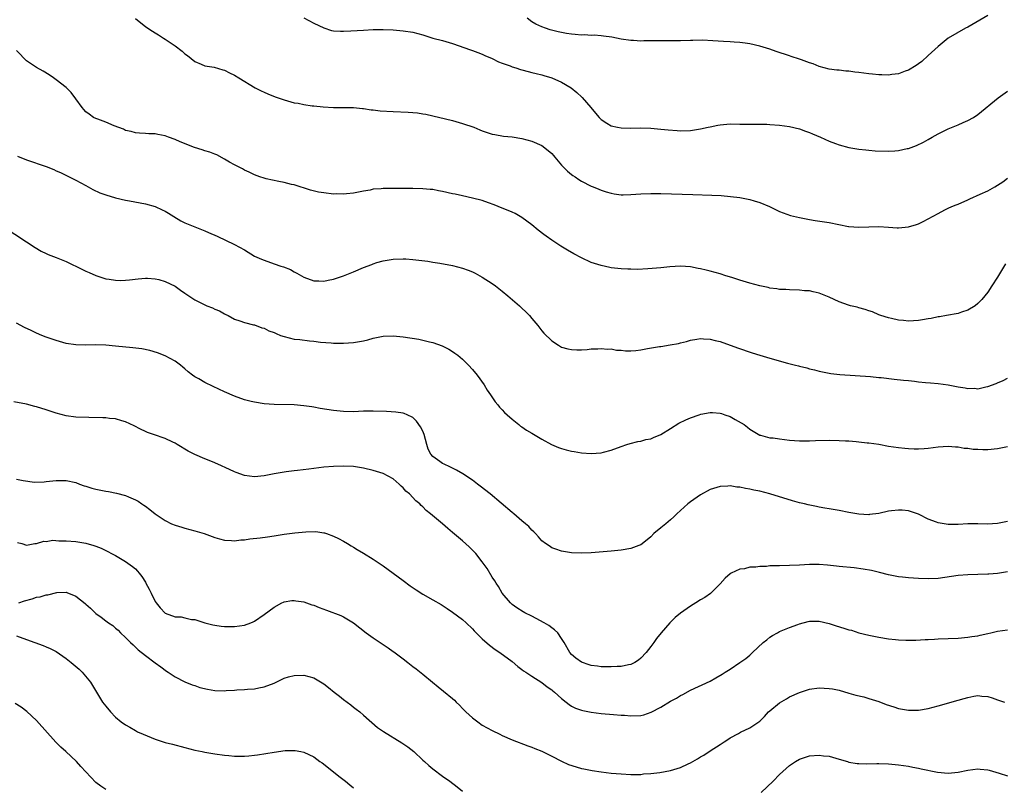
# Model space of a CAD drawing. Units: inches. Extents: x 2517000 to 2520000, y 1536000 to 1539000.
# Drawn here: x 2518014 to 2518212, y 1537812 to 1537967 of the extents above; entities that cross this region are included whole.
import ezdxf

# ---------------------------------------------------------------- set-up
doc = ezdxf.new("R2010")
doc.units = ezdxf.units.IN
doc.header["$MEASUREMENT"] = 0
doc.layers.add('LD25171536_10ft', color=73, linetype='Continuous')

msp = doc.modelspace()

# ---------------------------------------------------------------- linework, layer by layer
at = {"layer": 'LD25171536_10ft'}
for points, elevation in [([(2518037, 1537966.95), (2518038.07, 1537966.07), (2518039, 1537965.35), (2518039.48, 1537965), (2518040.41, 1537964.41), (2518041, 1537964.06), (2518041.64, 1537963.64), (2518042.66, 1537963), (2518043, 1537962.81), (2518045, 1537961.44), (2518046.4, 1537960.4), (2518047, 1537959.86), (2518047.5, 1537959.5), (2518049, 1537958.29), (2518050.23, 1537957.77), (2518051, 1537957.41), (2518052.89, 1537957.11), (2518054.61, 1537956.6), (2518055, 1537956.54), (2518056, 1537956), (2518057, 1537955.55), (2518057.85, 1537955), (2518061.17, 1537953), (2518062.36, 1537952.36), (2518063, 1537952.1), (2518063.73, 1537951.73), (2518065.18, 1537951.18), (2518067, 1537950.52), (2518069, 1537949.97), (2518069.87, 1537949.87), (2518071, 1537949.61), (2518072.65, 1537949.35), (2518073, 1537949.34), (2518074.88, 1537949.12), (2518077, 1537949.01), (2518079, 1537949.01), (2518081, 1537948.97), (2518082.79, 1537948.79), (2518083, 1537948.79), (2518084.55, 1537948.55), (2518085, 1537948.52), (2518086.36, 1537948.36), (2518089, 1537948.19), (2518092.06, 1537948.06), (2518093, 1537948), (2518093.91, 1537947.91), (2518095, 1537947.75), (2518095.63, 1537947.63), (2518101, 1537946.37), (2518103, 1537945.8), (2518105.28, 1537945), (2518106.52, 1537944.52), (2518107, 1537944.3), (2518107.97, 1537943.97), (2518109, 1537943.65), (2518109.52, 1537943.52), (2518111.25, 1537943.25), (2518113, 1537943.08), (2518115, 1537942.75), (2518117, 1537942.2), (2518119, 1537941.3), (2518120.31, 1537940.31), (2518121, 1537939.72), (2518121.34, 1537939.34), (2518121.61, 1537939), (2518123, 1537937.39), (2518124.17, 1537936.17), (2518125, 1537935.49), (2518125.28, 1537935.28), (2518125.74, 1537935), (2518126.47, 1537934.47), (2518127, 1537934.16), (2518129, 1537933.15), (2518129.38, 1537933), (2518130.5, 1537932.5), (2518131, 1537932.3), (2518131.98, 1537931.98), (2518133, 1537931.68), (2518133.58, 1537931.58), (2518135, 1537931.4), (2518135.4, 1537931.4), (2518137, 1537931.44), (2518139, 1537931.59), (2518141, 1537931.67), (2518143, 1537931.65), (2518149.47, 1537931.47), (2518153.32, 1537931.32), (2518155.22, 1537931.22), (2518157.07, 1537931.07), (2518159, 1537930.83), (2518161, 1537930.43), (2518161.85, 1537930.15), (2518163, 1537929.82), (2518164.99, 1537928.99), (2518166.33, 1537928.33), (2518167, 1537928.02), (2518167.71, 1537927.71), (2518169.21, 1537927.21), (2518171, 1537926.78), (2518173, 1537926.4), (2518174.19, 1537926.19), (2518176.08, 1537925.92), (2518177, 1537925.77), (2518180.89, 1537925), (2518181, 1537924.98), (2518183, 1537924.86), (2518185, 1537924.93), (2518187, 1537924.96), (2518189, 1537924.82), (2518190.74, 1537924.74), (2518191, 1537924.71), (2518193, 1537924.9), (2518194.6, 1537925.4), (2518195, 1537925.55), (2518196, 1537926), (2518197, 1537926.54), (2518199, 1537927.64), (2518200.35, 1537928.35), (2518201, 1537928.67), (2518201.75, 1537929), (2518202.65, 1537929.35), (2518203, 1537929.52), (2518205, 1537930.37), (2518205.42, 1537930.59), (2518207.49, 1537931.49), (2518209, 1537932.2), (2518210.4, 1537933), (2518211, 1537933.32), (2518212.02, 1537933.98), (2518213, 1537934.76)], 7380), ([(2518071, 1537967.08), (2518073, 1537966.02), (2518075, 1537965.06), (2518076.57, 1537964.57), (2518077, 1537964.49), (2518078.39, 1537964.39), (2518079, 1537964.39), (2518080.46, 1537964.46), (2518083, 1537964.64), (2518085, 1537964.73), (2518087, 1537964.75), (2518089, 1537964.67), (2518091, 1537964.5), (2518093, 1537964.18), (2518095, 1537963.65), (2518097.03, 1537963.03), (2518099, 1537962.5), (2518101, 1537961.89), (2518104.63, 1537960.63), (2518105, 1537960.52), (2518106.07, 1537960.07), (2518107, 1537959.75), (2518107.48, 1537959.48), (2518109, 1537958.87), (2518110.24, 1537958.24), (2518111, 1537957.98), (2518112.59, 1537957.41), (2518113, 1537957.24), (2518113.78, 1537957), (2518114.69, 1537956.69), (2518115, 1537956.61), (2518116.25, 1537956.25), (2518117, 1537956.1), (2518117.86, 1537955.86), (2518119, 1537955.6), (2518119.45, 1537955.45), (2518121, 1537955.02), (2518123, 1537954.12), (2518124.9, 1537953), (2518126.05, 1537952.05), (2518127.08, 1537951.08), (2518127.16, 1537951), (2518128.87, 1537949), (2518129.84, 1537947.84), (2518130.57, 1537947), (2518131, 1537946.57), (2518132.16, 1537945.84), (2518133, 1537945.28), (2518134.29, 1537945), (2518135, 1537944.87), (2518137, 1537944.86), (2518139, 1537944.88), (2518141, 1537944.8), (2518143, 1537944.66), (2518144.51, 1537944.51), (2518146.35, 1537944.35), (2518147, 1537944.32), (2518149, 1537944.37), (2518151, 1537944.67), (2518152.57, 1537945), (2518153, 1537945.11), (2518154.55, 1537945.45), (2518155, 1537945.52), (2518156.35, 1537945.65), (2518157, 1537945.69), (2518159, 1537945.67), (2518161, 1537945.61), (2518164.39, 1537945.61), (2518165, 1537945.59), (2518167, 1537945.45), (2518169, 1537945.18), (2518171, 1537944.71), (2518172.23, 1537944.23), (2518173, 1537943.99), (2518173.66, 1537943.67), (2518175.23, 1537943), (2518177, 1537942.21), (2518178.26, 1537941.74), (2518179, 1537941.49), (2518181, 1537940.94), (2518183, 1537940.59), (2518184.43, 1537940.43), (2518185, 1537940.4), (2518186.28, 1537940.28), (2518189, 1537940.17), (2518190.27, 1537940.27), (2518191, 1537940.3), (2518192.71, 1537940.71), (2518193, 1537940.76), (2518194.64, 1537941.36), (2518196.01, 1537941.99), (2518197, 1537942.52), (2518197.81, 1537943), (2518199, 1537943.67), (2518201, 1537944.7), (2518203, 1537945.51), (2518204.04, 1537945.96), (2518205, 1537946.36), (2518206.12, 1537947), (2518207, 1537947.59), (2518211.08, 1537950.92), (2518213, 1537952.3)], 7390), ([(2518209, 1537967.57), (2518207.4, 1537966.6), (2518205, 1537965.25), (2518204.49, 1537965), (2518201, 1537963), (2518199, 1537961.32), (2518197, 1537959.47), (2518195.68, 1537958.32), (2518195, 1537957.8), (2518194.53, 1537957.47), (2518193, 1537956.55), (2518192.32, 1537956.32), (2518191, 1537955.82), (2518189.66, 1537955.66), (2518189, 1537955.56), (2518187.61, 1537955.61), (2518187, 1537955.6), (2518185.74, 1537955.74), (2518185, 1537955.8), (2518183, 1537956.06), (2518182.15, 1537956.15), (2518181, 1537956.31), (2518180.34, 1537956.34), (2518179, 1537956.52), (2518178.55, 1537956.55), (2518177, 1537956.77), (2518175, 1537957.27), (2518173.79, 1537957.79), (2518173, 1537958.03), (2518171.41, 1537958.59), (2518171, 1537958.76), (2518169.32, 1537959.32), (2518169, 1537959.4), (2518166.29, 1537960.29), (2518165, 1537960.76), (2518163, 1537961.4), (2518161, 1537961.87), (2518160.03, 1537961.97), (2518159, 1537962.13), (2518157.82, 1537962.18), (2518157, 1537962.26), (2518155.67, 1537962.33), (2518153.52, 1537962.48), (2518151.44, 1537962.56), (2518149.46, 1537962.54), (2518149, 1537962.51), (2518147, 1537962.44), (2518145.56, 1537962.44), (2518143, 1537962.47), (2518139.57, 1537962.43), (2518139, 1537962.41), (2518137.49, 1537962.51), (2518137, 1537962.52), (2518135, 1537962.81), (2518133.17, 1537963.17), (2518131.43, 1537963.43), (2518131, 1537963.44), (2518129.58, 1537963.58), (2518129, 1537963.54), (2518127.65, 1537963.65), (2518127, 1537963.62), (2518125.76, 1537963.76), (2518125, 1537963.81), (2518123.97, 1537963.97), (2518123, 1537964.15), (2518122.3, 1537964.3), (2518120.71, 1537964.71), (2518119.72, 1537965), (2518119, 1537965.26), (2518117.83, 1537965.83), (2518117, 1537966.3), (2518116.07, 1537967)], 7400), ([(2518212.56, 1537917.44), (2518211, 1537914.76), (2518209.8, 1537913), (2518209, 1537911.73), (2518208.39, 1537911), (2518207.78, 1537910.22), (2518207, 1537909.42), (2518206.44, 1537909), (2518205, 1537908.09), (2518203.69, 1537907.69), (2518203, 1537907.42), (2518200.66, 1537907), (2518199.24, 1537906.76), (2518199, 1537906.74), (2518197.56, 1537906.44), (2518197, 1537906.35), (2518195.86, 1537906.14), (2518195, 1537906), (2518193, 1537905.88), (2518192, 1537906), (2518191, 1537906.08), (2518189.6, 1537906.4), (2518189, 1537906.52), (2518187.45, 1537907), (2518187, 1537907.18), (2518185.74, 1537907.74), (2518185, 1537907.97), (2518184.26, 1537908.26), (2518183, 1537908.56), (2518182.68, 1537908.68), (2518181.31, 1537909), (2518180.88, 1537909.12), (2518179, 1537909.8), (2518177, 1537910.69), (2518175, 1537911.5), (2518173.77, 1537911.77), (2518173, 1537911.97), (2518172.03, 1537912.03), (2518171, 1537912.14), (2518169, 1537912.17), (2518168.24, 1537912.24), (2518167, 1537912.27), (2518166.41, 1537912.41), (2518165, 1537912.56), (2518164.67, 1537912.67), (2518162.98, 1537913.02), (2518161, 1537913.57), (2518159, 1537914.15), (2518157.34, 1537914.66), (2518156.13, 1537915), (2518155, 1537915.4), (2518153, 1537915.98), (2518152.16, 1537916.16), (2518151, 1537916.47), (2518150.53, 1537916.53), (2518149, 1537916.84), (2518146.99, 1537916.99), (2518144.84, 1537916.84), (2518143, 1537916.63), (2518140.42, 1537916.42), (2518138.33, 1537916.33), (2518137, 1537916.34), (2518136.35, 1537916.35), (2518135, 1537916.42), (2518133, 1537916.65), (2518132.73, 1537916.73), (2518131, 1537917.1), (2518129, 1537917.75), (2518127, 1537918.64), (2518125.46, 1537919.46), (2518124.18, 1537920.18), (2518122.88, 1537921), (2518121, 1537922.25), (2518119.92, 1537923), (2518119.39, 1537923.39), (2518118.26, 1537924.26), (2518117, 1537925.31), (2518115, 1537926.8), (2518113.61, 1537927.61), (2518113, 1537927.87), (2518112.24, 1537928.24), (2518111, 1537928.71), (2518109.39, 1537929.39), (2518108.22, 1537929.78), (2518107, 1537930.21), (2518105, 1537930.73), (2518103, 1537931.16), (2518101.51, 1537931.51), (2518101, 1537931.61), (2518099, 1537932.07), (2518098.19, 1537932.19), (2518097, 1537932.43), (2518096.46, 1537932.46), (2518095, 1537932.62), (2518093, 1537932.67), (2518091, 1537932.67), (2518090.65, 1537932.65), (2518089, 1537932.67), (2518088.64, 1537932.64), (2518087, 1537932.64), (2518086.57, 1537932.57), (2518085, 1537932.49), (2518084.34, 1537932.34), (2518083, 1537932.13), (2518081, 1537931.72), (2518079.59, 1537931.59), (2518079, 1537931.5), (2518077.55, 1537931.55), (2518077, 1537931.54), (2518075, 1537931.75), (2518073.93, 1537931.93), (2518072.32, 1537932.32), (2518069, 1537933.39), (2518068.51, 1537933.49), (2518067, 1537933.88), (2518065.95, 1537934.05), (2518063.38, 1537934.62), (2518063, 1537934.71), (2518062.1, 1537935), (2518061, 1537935.42), (2518059.95, 1537935.95), (2518059, 1537936.36), (2518058.6, 1537936.6), (2518057.79, 1537937), (2518057, 1537937.44), (2518056.01, 1537937.99), (2518055, 1537938.6), (2518053.42, 1537939.42), (2518053, 1537939.57), (2518051.98, 1537939.98), (2518051, 1537940.28), (2518050.47, 1537940.47), (2518048.94, 1537940.94), (2518046.05, 1537942.05), (2518045, 1537942.54), (2518043.7, 1537943), (2518043, 1537943.27), (2518041.54, 1537943.54), (2518041, 1537943.66), (2518039.67, 1537943.67), (2518039, 1537943.75), (2518037.79, 1537943.79), (2518037, 1537943.87), (2518036.14, 1537944.14), (2518035, 1537944.38), (2518034.61, 1537944.61), (2518032.68, 1537945.32), (2518031, 1537946.06), (2518029.38, 1537946.62), (2518029, 1537946.77), (2518028.54, 1537947), (2518027.65, 1537947.65), (2518027, 1537948.15), (2518026.61, 1537948.61), (2518026.25, 1537949), (2518025, 1537950.78), (2518024.03, 1537952.03), (2518023, 1537953.04), (2518021, 1537954.62), (2518020.45, 1537955), (2518019.58, 1537955.58), (2518018.35, 1537956.35), (2518017, 1537957.1), (2518015, 1537958.44), (2518014.41, 1537959), (2518013.74, 1537959.74), (2518013, 1537960.53)], 7370), ([(2518013.21, 1537939.21), (2518015, 1537938.41), (2518019, 1537937.09), (2518020.5, 1537936.5), (2518021, 1537936.25), (2518021.88, 1537935.88), (2518025, 1537934.32), (2518027, 1537933.23), (2518028.42, 1537932.42), (2518029.8, 1537931.8), (2518031, 1537931.35), (2518033, 1537930.77), (2518035, 1537930.33), (2518035.82, 1537930.18), (2518039, 1537929.54), (2518041, 1537928.99), (2518042.38, 1537928.38), (2518043, 1537928.08), (2518043.68, 1537927.68), (2518044.74, 1537927), (2518046.16, 1537926.16), (2518047, 1537925.73), (2518051, 1537924.1), (2518051.74, 1537923.74), (2518053.47, 1537923), (2518057, 1537921.37), (2518059, 1537920.25), (2518061.04, 1537919), (2518062.41, 1537918.41), (2518063, 1537918.17), (2518065, 1537917.47), (2518066.36, 1537917), (2518066.85, 1537916.85), (2518068.28, 1537916.28), (2518069, 1537915.85), (2518069.59, 1537915.59), (2518071, 1537914.74), (2518073, 1537914.02), (2518073.99, 1537914.01), (2518075, 1537913.96), (2518075.86, 1537914.14), (2518077, 1537914.35), (2518079, 1537915.01), (2518081, 1537915.83), (2518083, 1537916.69), (2518084.68, 1537917.32), (2518085, 1537917.46), (2518085.69, 1537917.69), (2518087, 1537918.06), (2518087.82, 1537918.18), (2518089, 1537918.41), (2518091, 1537918.49), (2518091.55, 1537918.45), (2518093, 1537918.35), (2518094.18, 1537918.18), (2518096.03, 1537917.97), (2518097, 1537917.81), (2518098.4, 1537917.6), (2518101, 1537917.11), (2518103, 1537916.56), (2518104.15, 1537916.15), (2518105, 1537915.81), (2518105.54, 1537915.54), (2518107, 1537914.78), (2518109, 1537913.47), (2518109.63, 1537913), (2518111, 1537911.93), (2518112.14, 1537911), (2518114.48, 1537909), (2518115, 1537908.5), (2518115.78, 1537907.78), (2518116.52, 1537907), (2518117, 1537906.41), (2518118.19, 1537905), (2518119, 1537903.94), (2518119.44, 1537903.44), (2518121, 1537901.88), (2518122.38, 1537901), (2518122.76, 1537900.76), (2518123, 1537900.64), (2518124.27, 1537900.27), (2518125, 1537900.14), (2518126.08, 1537900.08), (2518127, 1537900.09), (2518128.17, 1537900.17), (2518129, 1537900.26), (2518130.31, 1537900.31), (2518131, 1537900.38), (2518132.25, 1537900.25), (2518133, 1537900.28), (2518134.05, 1537900.05), (2518135, 1537900.02), (2518135.9, 1537899.9), (2518137, 1537899.91), (2518137.98, 1537899.98), (2518139, 1537900.11), (2518140.36, 1537900.36), (2518142.75, 1537900.76), (2518143, 1537900.78), (2518144.93, 1537901.07), (2518146.6, 1537901.4), (2518147, 1537901.53), (2518148.21, 1537901.79), (2518149, 1537902.06), (2518150.27, 1537902.27), (2518151, 1537902.36), (2518151.67, 1537902.33), (2518153, 1537902.23), (2518154, 1537902), (2518155, 1537901.74), (2518158.51, 1537900.51), (2518161.49, 1537899.49), (2518163, 1537898.99), (2518165, 1537898.38), (2518168.62, 1537897.38), (2518170.18, 1537897), (2518170.83, 1537896.83), (2518171, 1537896.77), (2518172.46, 1537896.46), (2518173, 1537896.28), (2518174.06, 1537896.06), (2518175, 1537895.81), (2518175.66, 1537895.66), (2518177.34, 1537895.34), (2518179.14, 1537895.14), (2518185.32, 1537894.68), (2518187, 1537894.51), (2518187.52, 1537894.48), (2518190.15, 1537894.15), (2518192, 1537894), (2518193, 1537893.88), (2518194.25, 1537893.75), (2518195, 1537893.66), (2518196.47, 1537893.53), (2518197.43, 1537893.43), (2518199, 1537893.31), (2518201, 1537893.05), (2518203, 1537892.64), (2518204.44, 1537892.44), (2518205, 1537892.28), (2518206.33, 1537892.33), (2518207, 1537892.22), (2518208.62, 1537892.62), (2518209, 1537892.66), (2518210.7, 1537893.3), (2518211, 1537893.44), (2518212.11, 1537893.89), (2518213, 1537894.38)], 7360), ([(2518010.31, 1537925), (2518015, 1537921.87), (2518016.74, 1537920.74), (2518018, 1537920), (2518019, 1537919.55), (2518019.36, 1537919.36), (2518021, 1537918.72), (2518023, 1537917.89), (2518026.33, 1537916.33), (2518027, 1537915.97), (2518027.69, 1537915.69), (2518029, 1537915.07), (2518031, 1537914.45), (2518031.67, 1537914.33), (2518033, 1537914.14), (2518033.9, 1537914.1), (2518035, 1537914.14), (2518035.78, 1537914.22), (2518037.55, 1537914.45), (2518039, 1537914.54), (2518039.46, 1537914.54), (2518041, 1537914.42), (2518041.73, 1537914.27), (2518043, 1537913.91), (2518045, 1537912.93), (2518046.12, 1537912.12), (2518047, 1537911.54), (2518047.75, 1537911), (2518049, 1537910.15), (2518049.78, 1537909.78), (2518051, 1537909.16), (2518051.44, 1537909), (2518052.55, 1537908.55), (2518053, 1537908.3), (2518053.93, 1537907.93), (2518055, 1537907.33), (2518055.23, 1537907.23), (2518055.69, 1537907), (2518057, 1537906.28), (2518058.06, 1537905.94), (2518059, 1537905.6), (2518060.83, 1537905.17), (2518061, 1537905.12), (2518062.54, 1537904.54), (2518063, 1537904.46), (2518063.93, 1537903.93), (2518065, 1537903.57), (2518065.37, 1537903.37), (2518066.29, 1537903), (2518067, 1537902.75), (2518069, 1537902.27), (2518070.17, 1537902.17), (2518072.1, 1537901.9), (2518073, 1537901.83), (2518074.35, 1537901.65), (2518076.52, 1537901.48), (2518077, 1537901.46), (2518079, 1537901.46), (2518081, 1537901.58), (2518083, 1537901.91), (2518083.88, 1537902.12), (2518085, 1537902.43), (2518087, 1537902.86), (2518089, 1537902.93), (2518091, 1537902.71), (2518094.22, 1537902.22), (2518095, 1537902.04), (2518096.32, 1537901.68), (2518097, 1537901.55), (2518098.9, 1537900.9), (2518100.22, 1537900.22), (2518101, 1537899.78), (2518101.45, 1537899.45), (2518102.05, 1537899), (2518103, 1537898.2), (2518104.24, 1537897), (2518105, 1537896.15), (2518105.97, 1537895), (2518107.39, 1537893), (2518107.98, 1537891.98), (2518108.67, 1537891), (2518109.59, 1537889.59), (2518110.14, 1537889), (2518110.49, 1537888.49), (2518111, 1537888), (2518111.46, 1537887.46), (2518111.99, 1537887), (2518113, 1537886.08), (2518114.36, 1537885), (2518114.71, 1537884.71), (2518115, 1537884.54), (2518115.89, 1537883.89), (2518117, 1537883.27), (2518119, 1537882.06), (2518120.98, 1537880.98), (2518122.38, 1537880.38), (2518123, 1537880.16), (2518123.9, 1537879.9), (2518125, 1537879.64), (2518125.54, 1537879.54), (2518127, 1537879.3), (2518129, 1537879.14), (2518131, 1537879.31), (2518131.44, 1537879.44), (2518133, 1537879.86), (2518135, 1537880.61), (2518136.18, 1537881), (2518136.81, 1537881.19), (2518138.42, 1537881.58), (2518139, 1537881.64), (2518140.02, 1537881.98), (2518141, 1537882.14), (2518141.58, 1537882.42), (2518143, 1537882.99), (2518145, 1537884.21), (2518146.68, 1537885.32), (2518148.04, 1537885.96), (2518149, 1537886.39), (2518150.74, 1537887), (2518151.11, 1537887.11), (2518153, 1537887.42), (2518153.44, 1537887.44), (2518155, 1537887.3), (2518155.24, 1537887.24), (2518155.97, 1537887), (2518157, 1537886.61), (2518158.06, 1537886.06), (2518159.84, 1537885), (2518160.5, 1537884.5), (2518161, 1537884.09), (2518161.67, 1537883.67), (2518163, 1537882.89), (2518163.13, 1537882.87), (2518165, 1537882.35), (2518165.69, 1537882.31), (2518167, 1537882.1), (2518167.99, 1537882.01), (2518169, 1537881.88), (2518171, 1537881.74), (2518173, 1537881.74), (2518174.21, 1537881.79), (2518177, 1537881.83), (2518179, 1537881.8), (2518180.28, 1537881.72), (2518181, 1537881.7), (2518182.43, 1537881.57), (2518183, 1537881.55), (2518184.65, 1537881.35), (2518185, 1537881.33), (2518187, 1537881.02), (2518189, 1537880.67), (2518191, 1537880.38), (2518192.25, 1537880.25), (2518193, 1537880.15), (2518194.13, 1537880.13), (2518195, 1537880.08), (2518196.19, 1537880.19), (2518197, 1537880.24), (2518199, 1537880.54), (2518201, 1537880.67), (2518202.5, 1537880.5), (2518203, 1537880.49), (2518204.24, 1537880.24), (2518205, 1537880.22), (2518206.05, 1537880.05), (2518207, 1537880.05), (2518207.99, 1537879.99), (2518209, 1537880), (2518211, 1537880.18), (2518213, 1537880.61)], 7350), ([(2518213, 1537865.42), (2518211, 1537865.03), (2518208.93, 1537864.93), (2518207, 1537864.99), (2518205, 1537864.99), (2518203, 1537864.87), (2518201, 1537864.86), (2518199, 1537865.19), (2518198.66, 1537865.34), (2518197, 1537865.93), (2518195.17, 1537866.83), (2518195, 1537866.9), (2518193, 1537867.58), (2518191.71, 1537867.71), (2518191, 1537867.73), (2518189.6, 1537867.6), (2518189, 1537867.51), (2518187, 1537867.09), (2518185.17, 1537866.83), (2518185, 1537866.82), (2518183, 1537866.9), (2518181, 1537867.23), (2518179, 1537867.63), (2518177.84, 1537867.84), (2518177, 1537868.02), (2518176.15, 1537868.15), (2518175, 1537868.36), (2518174.45, 1537868.45), (2518172.78, 1537868.78), (2518171.99, 1537869), (2518171, 1537869.24), (2518169.62, 1537869.62), (2518165, 1537871.04), (2518163, 1537871.54), (2518161.78, 1537871.78), (2518161, 1537871.97), (2518160.1, 1537872.1), (2518159, 1537872.35), (2518158.39, 1537872.39), (2518157, 1537872.61), (2518156.57, 1537872.57), (2518155, 1537872.52), (2518153, 1537871.92), (2518151, 1537870.83), (2518149, 1537869.43), (2518148.48, 1537869), (2518146.29, 1537867), (2518145.64, 1537866.36), (2518145, 1537865.78), (2518144.01, 1537865), (2518143, 1537864.14), (2518141.62, 1537863), (2518141, 1537862.35), (2518140.27, 1537861.73), (2518139, 1537860.74), (2518138.6, 1537860.6), (2518137, 1537859.97), (2518135, 1537859.63), (2518133, 1537859.44), (2518129, 1537859.12), (2518127, 1537859.02), (2518125, 1537859.1), (2518123, 1537859.43), (2518121.86, 1537859.86), (2518121, 1537860.14), (2518120.51, 1537860.51), (2518119.72, 1537861), (2518119, 1537861.55), (2518118.36, 1537862.36), (2518117.72, 1537863), (2518117.38, 1537863.38), (2518117, 1537863.68), (2518116.41, 1537864.41), (2518115.74, 1537865), (2518115, 1537865.6), (2518113.33, 1537867), (2518113, 1537867.25), (2518108.56, 1537871), (2518106.59, 1537872.59), (2518106.06, 1537873), (2518105, 1537873.76), (2518103.04, 1537875.04), (2518101.78, 1537875.78), (2518100.46, 1537876.46), (2518099.3, 1537877), (2518099, 1537877.17), (2518098.42, 1537877.58), (2518097, 1537878.53), (2518096.59, 1537879), (2518096.07, 1537880.07), (2518095.79, 1537881), (2518095.28, 1537883), (2518095, 1537883.7), (2518094.56, 1537884.56), (2518093.7, 1537885.7), (2518093, 1537886.42), (2518091.82, 1537887), (2518091.25, 1537887.25), (2518091, 1537887.32), (2518089.52, 1537887.52), (2518087.64, 1537887.64), (2518085, 1537887.74), (2518083, 1537887.7), (2518081, 1537887.6), (2518079, 1537887.63), (2518077, 1537887.86), (2518074.28, 1537888.28), (2518073, 1537888.52), (2518072.57, 1537888.57), (2518071, 1537888.82), (2518069, 1537889), (2518065, 1537889.08), (2518063, 1537889.21), (2518061, 1537889.5), (2518060.34, 1537889.66), (2518059, 1537890.01), (2518057, 1537890.76), (2518055, 1537891.63), (2518052.69, 1537892.69), (2518051, 1537893.5), (2518049.76, 1537894.24), (2518049, 1537894.66), (2518048.51, 1537895), (2518047.65, 1537895.65), (2518047, 1537896.26), (2518046.58, 1537896.58), (2518046.07, 1537897), (2518045, 1537897.81), (2518043, 1537898.88), (2518041.47, 1537899.47), (2518039.93, 1537899.93), (2518038.27, 1537900.27), (2518036.49, 1537900.49), (2518033, 1537900.85), (2518031, 1537901.02), (2518028.92, 1537901.08), (2518027, 1537901.06), (2518025, 1537901.1), (2518023, 1537901.39), (2518021, 1537901.95), (2518019, 1537902.65), (2518018.14, 1537903), (2518017, 1537903.48), (2518015.96, 1537903.96), (2518014.62, 1537904.62), (2518013, 1537905.49)], 7340), ([(2518213, 1537855.31), (2518211, 1537854.98), (2518209.2, 1537854.8), (2518209, 1537854.78), (2518205, 1537854.71), (2518203, 1537854.54), (2518199, 1537853.96), (2518197, 1537853.86), (2518195, 1537853.96), (2518193, 1537854.1), (2518191.77, 1537854.23), (2518191, 1537854.29), (2518189, 1537854.66), (2518187.16, 1537855.16), (2518185.55, 1537855.55), (2518183.85, 1537855.85), (2518182.06, 1537856.06), (2518179, 1537856.38), (2518178.45, 1537856.45), (2518176.65, 1537856.65), (2518175, 1537856.79), (2518173, 1537856.78), (2518171, 1537856.63), (2518169, 1537856.54), (2518167, 1537856.52), (2518166.48, 1537856.48), (2518165, 1537856.47), (2518164.38, 1537856.38), (2518163, 1537856.38), (2518162.23, 1537856.23), (2518161, 1537856.23), (2518159.92, 1537855.92), (2518159, 1537855.84), (2518157.2, 1537855), (2518157, 1537854.85), (2518156.02, 1537853.98), (2518155, 1537852.89), (2518153.06, 1537850.94), (2518151.92, 1537850.08), (2518151, 1537849.6), (2518150.06, 1537849), (2518149, 1537848.38), (2518147.03, 1537846.97), (2518145.95, 1537846.05), (2518144.86, 1537845), (2518143.12, 1537843), (2518142.18, 1537841.82), (2518141.59, 1537841), (2518141, 1537840.2), (2518140.04, 1537839), (2518139, 1537837.86), (2518138.52, 1537837.48), (2518137.78, 1537837), (2518137, 1537836.6), (2518136.53, 1537836.53), (2518135, 1537836.2), (2518134.2, 1537836.2), (2518133, 1537836.09), (2518132.14, 1537836.14), (2518131, 1537836.1), (2518130.24, 1537836.24), (2518129, 1537836.36), (2518128.54, 1537836.54), (2518127, 1537837.04), (2518125.86, 1537837.86), (2518125, 1537838.59), (2518124.66, 1537839), (2518123.54, 1537841), (2518123, 1537841.85), (2518122.21, 1537843), (2518121.59, 1537843.59), (2518121, 1537843.99), (2518120.43, 1537844.43), (2518119.48, 1537845), (2518117.87, 1537845.87), (2518117, 1537846.32), (2518115.6, 1537847), (2518115.22, 1537847.22), (2518114, 1537848), (2518113, 1537848.71), (2518112.66, 1537849), (2518110.98, 1537851), (2518110.29, 1537852.29), (2518109.78, 1537853), (2518109.5, 1537853.5), (2518109, 1537854.22), (2518107.96, 1537855.96), (2518107, 1537857.31), (2518105.66, 1537859), (2518105.35, 1537859.35), (2518104.33, 1537860.33), (2518103, 1537861.51), (2518102.18, 1537862.18), (2518101, 1537863.22), (2518100.03, 1537864.03), (2518099, 1537864.96), (2518096.56, 1537867), (2518095.68, 1537867.68), (2518095, 1537868.37), (2518094.66, 1537868.66), (2518094.36, 1537869), (2518093.61, 1537869.61), (2518092.32, 1537871), (2518091.57, 1537871.57), (2518091, 1537872.25), (2518090.6, 1537872.6), (2518090.22, 1537873), (2518089, 1537874.03), (2518087, 1537875.1), (2518085, 1537875.75), (2518083, 1537876.24), (2518081, 1537876.54), (2518079, 1537876.64), (2518077, 1537876.57), (2518075, 1537876.39), (2518071.98, 1537875.98), (2518069.71, 1537875.71), (2518069, 1537875.66), (2518067.45, 1537875.45), (2518067, 1537875.43), (2518065, 1537875.09), (2518063, 1537874.68), (2518061, 1537874.47), (2518059, 1537874.73), (2518057.34, 1537875.34), (2518057, 1537875.45), (2518055.95, 1537875.95), (2518053.61, 1537877), (2518052.52, 1537877.48), (2518051, 1537878.09), (2518049, 1537878.97), (2518047.65, 1537879.65), (2518045.43, 1537881), (2518045, 1537881.25), (2518044.54, 1537881.46), (2518043, 1537882.22), (2518040.63, 1537883), (2518039.42, 1537883.42), (2518039, 1537883.6), (2518038.05, 1537884.05), (2518036.73, 1537884.73), (2518035, 1537885.58), (2518034.24, 1537885.76), (2518033, 1537886.15), (2518031.75, 1537886.25), (2518031, 1537886.36), (2518030.4, 1537886.4), (2518027.59, 1537886.41), (2518025, 1537886.52), (2518023, 1537886.79), (2518021, 1537887.32), (2518019, 1537887.99), (2518017, 1537888.61), (2518016.67, 1537888.68), (2518015, 1537889.1), (2518012.43, 1537889.57)], 7330), ([(2518013, 1537874.01), (2518014.31, 1537873.69), (2518016.62, 1537873.38), (2518018.56, 1537873.44), (2518019, 1537873.51), (2518020.35, 1537873.65), (2518021, 1537873.74), (2518023, 1537873.71), (2518025, 1537873.29), (2518025.71, 1537873), (2518026.66, 1537872.66), (2518027, 1537872.59), (2518028.19, 1537872.19), (2518029, 1537872), (2518031, 1537871.59), (2518031.53, 1537871.53), (2518033.19, 1537871.19), (2518035, 1537870.7), (2518035.61, 1537870.39), (2518037, 1537869.8), (2518037.52, 1537869.52), (2518038.28, 1537869), (2518038.72, 1537868.72), (2518039, 1537868.51), (2518039.89, 1537867.89), (2518041, 1537866.99), (2518043, 1537865.62), (2518044.25, 1537865), (2518045, 1537864.68), (2518046.33, 1537864.33), (2518047, 1537864.12), (2518049, 1537863.59), (2518050.84, 1537863), (2518053, 1537862.2), (2518053.93, 1537861.93), (2518055, 1537861.67), (2518056.38, 1537861.62), (2518057, 1537861.56), (2518058.28, 1537861.72), (2518059, 1537861.76), (2518060.07, 1537861.93), (2518062.15, 1537862.15), (2518063.62, 1537862.38), (2518065, 1537862.56), (2518067, 1537862.86), (2518069.16, 1537863.16), (2518071.38, 1537863.38), (2518073.4, 1537863.4), (2518075, 1537863.18), (2518075.15, 1537863.15), (2518075.59, 1537863), (2518077, 1537862.49), (2518078, 1537862), (2518079, 1537861.46), (2518079.77, 1537861), (2518080.52, 1537860.52), (2518081, 1537860.28), (2518081.77, 1537859.76), (2518083, 1537859.06), (2518085, 1537857.83), (2518087, 1537856.49), (2518091, 1537853.51), (2518092.45, 1537852.45), (2518093.64, 1537851.64), (2518095, 1537850.78), (2518097, 1537849.66), (2518098.68, 1537848.68), (2518099.9, 1537847.9), (2518101, 1537847.17), (2518103, 1537845.67), (2518103.74, 1537845), (2518105, 1537843.8), (2518105.36, 1537843.36), (2518107, 1537841.75), (2518108.47, 1537840.47), (2518109.62, 1537839.62), (2518110.57, 1537839), (2518113, 1537837.16), (2518114.18, 1537836.18), (2518115, 1537835.6), (2518115.32, 1537835.32), (2518115.79, 1537835), (2518117, 1537834.25), (2518119, 1537832.92), (2518120.06, 1537832.06), (2518121, 1537831.47), (2518121.25, 1537831.25), (2518121.59, 1537831), (2518123, 1537829.71), (2518123.95, 1537829), (2518124.5, 1537828.5), (2518125, 1537828.2), (2518125.78, 1537827.78), (2518127, 1537827.35), (2518127.27, 1537827.27), (2518129, 1537826.95), (2518131, 1537826.7), (2518133.49, 1537826.51), (2518135, 1537826.35), (2518135.67, 1537826.33), (2518137, 1537826.19), (2518139, 1537826.3), (2518139.58, 1537826.42), (2518141.07, 1537826.93), (2518143, 1537827.95), (2518145, 1537829.16), (2518146.21, 1537829.79), (2518147, 1537830.33), (2518147.46, 1537830.54), (2518149, 1537831.42), (2518153, 1537833.23), (2518154.14, 1537833.86), (2518155.4, 1537834.6), (2518156.03, 1537835), (2518157, 1537835.67), (2518159, 1537836.97), (2518160.18, 1537837.82), (2518161, 1537838.49), (2518161.27, 1537838.73), (2518161.54, 1537839), (2518163.68, 1537841), (2518164.41, 1537841.59), (2518165, 1537842.11), (2518165.55, 1537842.45), (2518166.54, 1537843), (2518167, 1537843.27), (2518169, 1537844.08), (2518170.65, 1537844.65), (2518171, 1537844.78), (2518172.75, 1537845.25), (2518173, 1537845.31), (2518175, 1537845.35), (2518177, 1537844.85), (2518178.39, 1537844.39), (2518179.94, 1537843.94), (2518181, 1537843.61), (2518181.49, 1537843.49), (2518183, 1537843), (2518185, 1537842.47), (2518187, 1537842.07), (2518189, 1537841.79), (2518190.36, 1537841.64), (2518191, 1537841.58), (2518192.5, 1537841.5), (2518193, 1537841.49), (2518194.49, 1537841.51), (2518196.39, 1537841.61), (2518197, 1537841.66), (2518198.29, 1537841.71), (2518199, 1537841.76), (2518203, 1537841.91), (2518205, 1537842.07), (2518205.8, 1537842.2), (2518207, 1537842.38), (2518207.49, 1537842.51), (2518209, 1537842.85), (2518209.61, 1537843), (2518211, 1537843.3), (2518213, 1537843.55)], 7320), ([(2518013.2, 1537861.2), (2518014.06, 1537861), (2518015, 1537860.64), (2518016.71, 1537861), (2518017, 1537861.03), (2518018.53, 1537861.47), (2518019, 1537861.42), (2518020.33, 1537861.67), (2518021.51, 1537861.51), (2518023, 1537861.56), (2518025, 1537861.43), (2518027, 1537861.08), (2518028.62, 1537860.62), (2518029, 1537860.45), (2518030.06, 1537860.06), (2518031, 1537859.58), (2518031.4, 1537859.4), (2518032.15, 1537859), (2518033, 1537858.57), (2518035, 1537857.4), (2518036.39, 1537856.39), (2518037, 1537855.87), (2518037.44, 1537855.44), (2518037.74, 1537855), (2518038.31, 1537854.31), (2518039, 1537853.21), (2518039.12, 1537853), (2518039.77, 1537851.77), (2518040.14, 1537851), (2518041, 1537849.29), (2518041.21, 1537849), (2518042.01, 1537848.01), (2518043, 1537846.96), (2518045, 1537846.22), (2518046.21, 1537846.21), (2518047, 1537846), (2518048.31, 1537845.69), (2518049, 1537845.65), (2518051, 1537845.01), (2518052.6, 1537844.6), (2518053, 1537844.53), (2518054.31, 1537844.31), (2518055, 1537844.26), (2518056.22, 1537844.22), (2518057, 1537844.23), (2518059, 1537844.55), (2518060.28, 1537845), (2518060.79, 1537845.21), (2518061, 1537845.31), (2518063, 1537846.65), (2518065, 1537848.15), (2518066.56, 1537849), (2518066.85, 1537849.15), (2518067, 1537849.2), (2518068.53, 1537849.47), (2518069, 1537849.49), (2518069.4, 1537849.4), (2518071, 1537849.2), (2518072.63, 1537848.63), (2518073, 1537848.54), (2518074.08, 1537848.08), (2518075.55, 1537847.54), (2518078.44, 1537846.44), (2518079, 1537846.17), (2518081, 1537845.02), (2518083.56, 1537843), (2518085, 1537841.98), (2518086.41, 1537841), (2518087.97, 1537839.97), (2518089, 1537839.22), (2518089.14, 1537839.14), (2518091, 1537837.71), (2518091.98, 1537837), (2518093, 1537836.19), (2518093.68, 1537835.68), (2518095, 1537834.62), (2518096.93, 1537833), (2518098.08, 1537832.08), (2518099.2, 1537831.2), (2518101, 1537829.7), (2518101.37, 1537829.37), (2518101.71, 1537829), (2518102.37, 1537828.37), (2518103, 1537827.7), (2518103.69, 1537827), (2518105, 1537825.8), (2518106.07, 1537825), (2518107, 1537824.36), (2518109, 1537823.24), (2518110.51, 1537822.51), (2518111, 1537822.25), (2518113, 1537821.37), (2518116.19, 1537820.19), (2518117, 1537819.88), (2518117.61, 1537819.61), (2518119, 1537819.06), (2518121, 1537818.09), (2518123, 1537817.07), (2518124.41, 1537816.41), (2518125.91, 1537815.91), (2518127, 1537815.62), (2518127.51, 1537815.51), (2518129.18, 1537815.18), (2518131, 1537814.89), (2518133, 1537814.64), (2518135, 1537814.49), (2518137, 1537814.38), (2518139, 1537814.41), (2518139.51, 1537814.49), (2518141, 1537814.6), (2518142.81, 1537814.81), (2518145, 1537815.19), (2518147, 1537815.79), (2518148.54, 1537816.54), (2518149, 1537816.74), (2518150.44, 1537817.56), (2518151, 1537817.93), (2518151.7, 1537818.3), (2518153, 1537819.13), (2518155, 1537820.43), (2518155.81, 1537821), (2518156.53, 1537821.47), (2518157, 1537821.76), (2518158.67, 1537822.67), (2518159.09, 1537822.91), (2518161, 1537823.8), (2518163, 1537825.16), (2518163.93, 1537826.07), (2518164.79, 1537827), (2518165, 1537827.2), (2518167, 1537828.84), (2518168.37, 1537829.63), (2518169, 1537830.03), (2518171, 1537830.92), (2518173, 1537831.59), (2518175, 1537831.86), (2518177, 1537831.77), (2518177.65, 1537831.65), (2518179, 1537831.38), (2518181, 1537830.79), (2518182.37, 1537830.37), (2518183.97, 1537830.03), (2518185, 1537829.75), (2518187, 1537829.12), (2518188.53, 1537828.53), (2518190.02, 1537828.02), (2518191, 1537827.7), (2518193, 1537827.35), (2518195, 1537827.38), (2518197, 1537827.73), (2518199, 1537828.24), (2518203, 1537829.4), (2518204.27, 1537829.73), (2518205, 1537829.95), (2518206.18, 1537830.18), (2518207, 1537830.29), (2518207.81, 1537830.19), (2518209, 1537830.15), (2518209.88, 1537829.88), (2518211, 1537829.47), (2518212.41, 1537829)], 7310), ([(2518013.44, 1537849), (2518014.6, 1537849.4), (2518016.15, 1537849.85), (2518017, 1537850.14), (2518017.74, 1537850.26), (2518019, 1537850.67), (2518019.33, 1537850.67), (2518021.12, 1537851.12), (2518023, 1537851.15), (2518023.13, 1537851.13), (2518025, 1537850.38), (2518026.87, 1537848.87), (2518027, 1537848.73), (2518027.92, 1537847.92), (2518029, 1537846.87), (2518030.11, 1537846.11), (2518031, 1537845.41), (2518031.57, 1537845), (2518032.44, 1537844.44), (2518033, 1537843.93), (2518033.5, 1537843.5), (2518033.97, 1537843), (2518035, 1537842.06), (2518036.01, 1537841), (2518036.54, 1537840.54), (2518037.57, 1537839.57), (2518039, 1537838.4), (2518041, 1537836.9), (2518042.11, 1537836.11), (2518043.24, 1537835.24), (2518043.58, 1537835), (2518045, 1537834.07), (2518047, 1537833.06), (2518048.48, 1537832.48), (2518049, 1537832.32), (2518049.97, 1537831.97), (2518051.57, 1537831.57), (2518053, 1537831.34), (2518055, 1537831.29), (2518055.33, 1537831.33), (2518057, 1537831.4), (2518057.46, 1537831.46), (2518059, 1537831.52), (2518059.6, 1537831.6), (2518061, 1537831.68), (2518061.9, 1537831.9), (2518063, 1537832.08), (2518065, 1537832.84), (2518067, 1537833.79), (2518067.91, 1537834.09), (2518069, 1537834.37), (2518071, 1537834.43), (2518073, 1537833.89), (2518075, 1537832.68), (2518075.95, 1537831.95), (2518077.11, 1537831), (2518078.19, 1537830.19), (2518079, 1537829.53), (2518080.45, 1537828.45), (2518081, 1537827.96), (2518081.57, 1537827.57), (2518082.27, 1537827), (2518083, 1537826.35), (2518085.88, 1537823.88), (2518087.04, 1537823.04), (2518090.79, 1537820.79), (2518091.97, 1537819.97), (2518093.15, 1537819), (2518095, 1537817.28), (2518095.33, 1537817), (2518096.2, 1537816.2), (2518097, 1537815.53), (2518099, 1537814.02), (2518100.44, 1537813), (2518101.91, 1537811.91), (2518103.02, 1537811.02)], 7300), ([(2518013, 1537842.4), (2518015, 1537841.62), (2518018.39, 1537840.39), (2518019, 1537840.15), (2518019.8, 1537839.8), (2518021, 1537839.2), (2518023, 1537837.81), (2518024.05, 1537837), (2518025.61, 1537835.62), (2518026.28, 1537835), (2518027.94, 1537833), (2518028.36, 1537832.36), (2518030.38, 1537829), (2518031, 1537828.18), (2518031.96, 1537827), (2518033, 1537825.98), (2518034.14, 1537825), (2518035, 1537824.39), (2518035.9, 1537823.9), (2518037, 1537823.23), (2518037.44, 1537823), (2518038.55, 1537822.55), (2518040.14, 1537821.86), (2518041, 1537821.52), (2518043, 1537820.85), (2518044.49, 1537820.49), (2518047, 1537819.85), (2518049, 1537819.32), (2518050.44, 1537819), (2518051, 1537818.89), (2518053, 1537818.56), (2518055, 1537818.28), (2518055.82, 1537818.18), (2518057, 1537818.07), (2518057.95, 1537818.05), (2518059, 1537818.06), (2518059.87, 1537818.13), (2518061, 1537818.26), (2518061.64, 1537818.36), (2518065, 1537818.91), (2518067.19, 1537819.19), (2518069, 1537819.25), (2518069.24, 1537819.24), (2518070.4, 1537819), (2518071, 1537818.9), (2518073, 1537817.92), (2518074.23, 1537817), (2518074.7, 1537816.7), (2518077, 1537814.93), (2518078.06, 1537814.06), (2518079.42, 1537813), (2518080.27, 1537812.27), (2518081, 1537811.72)], 7290), ([(2518031, 1537811.35), (2518030.01, 1537812.01), (2518029, 1537812.78), (2518025.98, 1537815.98), (2518025.08, 1537817), (2518022.96, 1537819), (2518021.92, 1537819.92), (2518020.93, 1537820.93), (2518017, 1537825.3), (2518015.08, 1537827.08), (2518013.95, 1537827.95), (2518012.71, 1537828.71)], 7280), ([(2518163.28, 1537810.72), (2518165.68, 1537813), (2518167, 1537814.41), (2518167.64, 1537815), (2518169, 1537816.21), (2518170.2, 1537817), (2518171, 1537817.47), (2518173, 1537818.14), (2518175, 1537818.3), (2518175.83, 1537818.17), (2518177, 1537818.05), (2518178.35, 1537817.65), (2518179, 1537817.5), (2518180.72, 1537817), (2518181, 1537816.9), (2518182.62, 1537816.62), (2518183, 1537816.57), (2518184.55, 1537816.55), (2518186.59, 1537816.59), (2518187, 1537816.62), (2518189, 1537816.56), (2518191, 1537816.36), (2518193, 1537816.06), (2518193.88, 1537815.88), (2518195, 1537815.68), (2518195.55, 1537815.55), (2518198.85, 1537814.85), (2518201, 1537814.64), (2518203, 1537814.82), (2518205, 1537815.26), (2518207, 1537815.55), (2518207.47, 1537815.47), (2518209, 1537815.35), (2518209.26, 1537815.26), (2518211.33, 1537814.67), (2518213, 1537814.13)], 7300)]:
    msp.add_lwpolyline(points, dxfattribs=dict(at, elevation=elevation))

doc.saveas('drawing.dxf')
